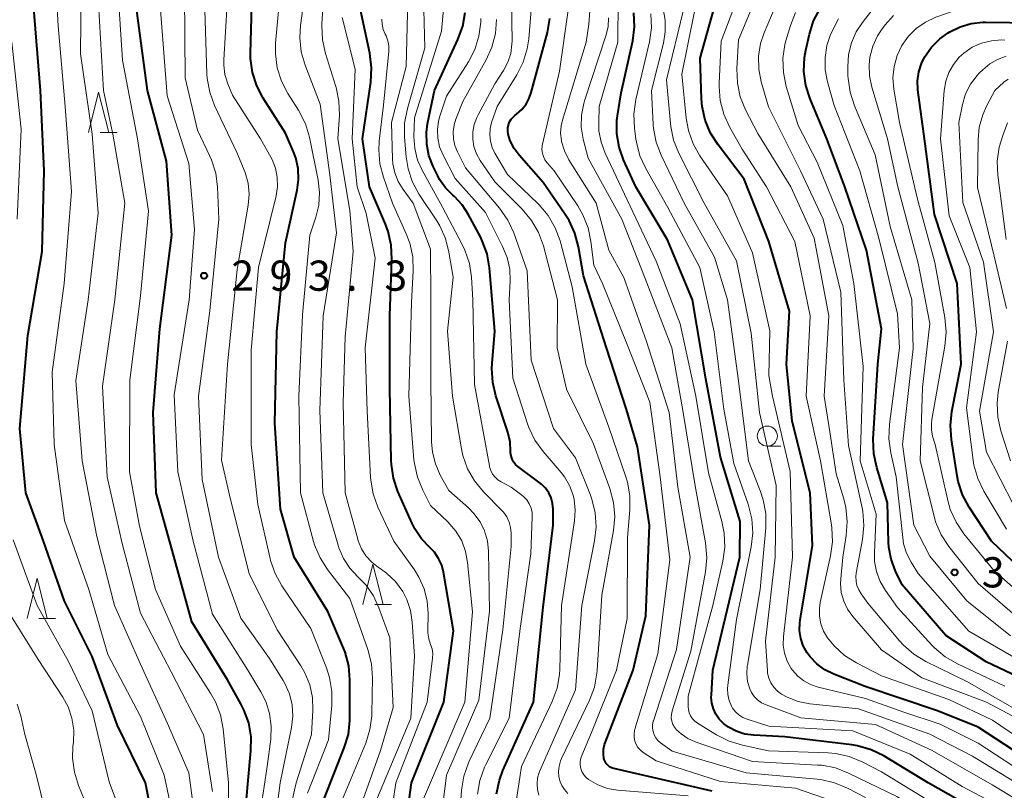
# Model space of a CAD drawing. Units: metres. Extents: x -62000 to -61102, y 24000 to 25500.
# Drawn here: x -61724 to -61602, y 24538 to 24634 of the extents above; entities that cross this region are included whole.
import ezdxf

# ---------------------------------------------------------------- set-up
doc = ezdxf.new("R2010")
doc.units = ezdxf.units.M
for name, color, linetype, lineweight in [('633100_広葉樹林', 7, 'Continuous', 13), ('633200_針葉樹林', 7, 'Continuous', 13), ('710100_等高線(計曲線)', 7, 'Continuous', 40), ('710200_等高線(主曲線)', 7, 'Continuous', 13), ('731200_図化機測定による標高点', 7, 'Continuous', 40)]:
    doc.layers.add(name, color=color, linetype=linetype, lineweight=lineweight)
doc.styles.add('Style-WORKING', font='MS Gothic.ttf')

msp = doc.modelspace()

# ---------------------------------------------------------------- linework, layer by layer
at = {"layer": '633100_広葉樹林', "linetype": 'Continuous', "lineweight": 13}
msp.add_line((-61631.18, 24580.81), (-61629.51, 24580.81), dxfattribs=at)
msp.add_circle((-61631.18, 24582.06), 1.25, dxfattribs=at)
at = {"layer": '633200_針葉樹林', "linetype": 'Continuous', "lineweight": 13}
for p, q in [((-61714, 24619.77), (-61711.92, 24619.77)), ((-61679.93, 24561.14), (-61677.85, 24561.14)), ((-61721.64, 24559.4), (-61719.56, 24559.4))]:
    msp.add_line(p, q, dxfattribs=at)
at = {"layer": '633200_針葉樹林', "linetype": 'Continuous', "lineweight": 13, "flags": 128}
for points in [[(-61715.46, 24619.77), (-61714.21, 24624.77), (-61712.96, 24619.77)], [(-61681.39, 24561.14), (-61680.14, 24566.14), (-61678.89, 24561.14)], [(-61723.1, 24559.4), (-61721.85, 24564.4), (-61720.6, 24559.4)]]:
    msp.add_lwpolyline(points, dxfattribs=at)
at = {"layer": '710100_等高線(計曲線)', "linetype": 'Continuous', "lineweight": 40, "flags": 128}
for points, elevation in [([(-61705.12, 24607), (-61705.8, 24616.2), (-61708.12, 24625), (-61709.41, 24634.59), (-61709, 24643.8), (-61707, 24651.52), (-61706.15, 24659.85), (-61707.6, 24666.94), (-61707.79, 24668.67), (-61707.69, 24670.41), (-61707.57, 24671.06), (-61707.51, 24671.34), (-61707.1, 24672.65), (-61706.47, 24673.87), (-61705.64, 24674.97), (-61705.28, 24675.34), (-61699, 24681.4), (-61687, 24689)], 290), ([(-61680.58, 24613), (-61681.46, 24619), (-61680.42, 24626.04), (-61680.32, 24627.78), (-61680.54, 24629.63), (-61681.71, 24635), (-61680.87, 24645.13), (-61681.81, 24651), (-61684.97, 24659.03), (-61686.56, 24663.59), (-61686.66, 24663.99), (-61686.69, 24664.4), (-61686.64, 24664.81), (-61686.53, 24665.2), (-61686.35, 24665.57), (-61686.11, 24665.9), (-61685.98, 24666.04), (-61685.16, 24666.71), (-61684.24, 24667.23), (-61683.48, 24667.52), (-61673, 24670.66), (-61662.18, 24675), (-61655, 24677.66), (-61643, 24686.88)], 310), ([(-61706.51, 24529.49), (-61708.38, 24539), (-61711.88, 24546.12), (-61715, 24554.66), (-61718.46, 24561.54), (-61721.07, 24569), (-61723.23, 24575), (-61724, 24583), (-61723, 24594.57), (-61721.21, 24605), (-61720.98, 24615.02), (-61721.42, 24625), (-61722.3, 24635.7), (-61723.24, 24643), (-61721.99, 24653), (-61721, 24659.17), (-61720.42, 24667)], 280), ([(-61598.41, 24541.59), (-61605, 24545.91), (-61610.06, 24547.94), (-61619.03, 24550.97), (-61622.91, 24552.48), (-61624.02, 24553.02), (-61625.02, 24553.75), (-61625.87, 24554.64), (-61626.24, 24555.14), (-61626.71, 24556), (-61627.03, 24556.93), (-61627.18, 24557.9), (-61627.16, 24558.88), (-61627.11, 24559.21), (-61625.55, 24568.45), (-61625.86, 24575), (-61628.11, 24583.89), (-61628.8, 24591), (-61628.43, 24597.57), (-61631, 24606.23), (-61634.04, 24613.96), (-61637.3, 24618.22), (-61638.24, 24619.69), (-61638.9, 24621.3), (-61639.28, 24623), (-61639.36, 24623.95), (-61639.53, 24629), (-61636.62, 24639.38)], 350), ([(-61689.43, 24615.3), (-61689.72, 24616.61), (-61690, 24617.37), (-61691, 24619.67), (-61693.77, 24624.03), (-61694.58, 24625.57), (-61695.1, 24627.24), (-61695.33, 24628.97), (-61695.33, 24629.63), (-61695.16, 24637)], 300), ([(-61669.59, 24631.34), (-61669, 24632.98), (-61668.71, 24634.69)], 320), ([(-61611.21, 24539), (-61616.73, 24542.33), (-61618.29, 24543.09), (-61619.97, 24543.58), (-61620.69, 24543.69), (-61629, 24544.69), (-61632.86, 24544.9), (-61633.97, 24545.05), (-61635.03, 24545.4), (-61636.01, 24545.92), (-61636.63, 24546.37), (-61637.15, 24546.9), (-61637.57, 24547.5), (-61637.88, 24548.17), (-61638.08, 24548.88), (-61638.14, 24549.61), (-61638.13, 24549.87), (-61637.95, 24553), (-61634.58, 24567), (-61634.55, 24571.45), (-61637, 24579.44), (-61638.82, 24589.18), (-61640.47, 24599), (-61643.57, 24606.43), (-61647.49, 24613), (-61649.03, 24616.38), (-61649.59, 24617.95), (-61649.86, 24619.6), (-61649.85, 24621.26), (-61649.77, 24621.84), (-61649.32, 24624.68), (-61647.89, 24631.17), (-61647.66, 24632.9), (-61647.74, 24634.64)], 340), ([(-61597, 24550.71), (-61604, 24554), (-61609, 24557.3), (-61614.43, 24563.57), (-61615.25, 24565.29), (-61615.8, 24566.75), (-61616.08, 24568.28), (-61616.12, 24568.9), (-61616.25, 24573.75), (-61617.6, 24578.15), (-61617.96, 24579.85), (-61618.02, 24581.67), (-61617.47, 24591), (-61617, 24595.36), (-61618.86, 24605.14), (-61621.57, 24613), (-61623.79, 24619), (-61625.87, 24623.95), (-61626.4, 24625.61), (-61626.63, 24627.34), (-61626.56, 24629.08), (-61626.4, 24630.01), (-61625.96, 24631.99), (-61625.43, 24633.65), (-61624.62, 24635.19)], 360), ([(-61646.26, 24559.74), (-61645.81, 24571), (-61647.29, 24580.71), (-61648.66, 24585.34), (-61651.14, 24593), (-61654.02, 24601.98), (-61654.63, 24605.57), (-61655.07, 24607.26), (-61655.79, 24608.84), (-61656.27, 24609.6), (-61659, 24613.55), (-61662, 24616.95), (-61662.63, 24617.8), (-61663.1, 24618.74), (-61663.35, 24619.54), (-61663.41, 24619.93), (-61663.4, 24620.33), (-61663.32, 24620.72), (-61663.18, 24621.09), (-61662.97, 24621.43), (-61662.7, 24621.72), (-61662.5, 24621.9), (-61662.32, 24622.03), (-61661.68, 24622.61), (-61661.14, 24623.28), (-61660.73, 24624.05), (-61660.49, 24624.72), (-61658.49, 24632.19), (-61658.19, 24633.91)], 330), ([(-61609.74, 24631.41), (-61608.73, 24632.14), (-61608.53, 24632.26), (-61607.24, 24632.91), (-61605.85, 24633.32), (-61604.42, 24633.48), (-61604.07, 24633.49), (-61595, 24633.36)], 370), ([(-61664.81, 24537.61), (-61664.45, 24539.32), (-61664.01, 24540.51), (-61660.23, 24549), (-61659, 24560.82), (-61657.77, 24571), (-61657.78, 24573), (-61657.84, 24573.7), (-61658.03, 24574.38), (-61658.32, 24575.01), (-61658.73, 24575.58), (-61659.23, 24576.08), (-61659.38, 24576.2), (-61662.15, 24578.28), (-61662.44, 24578.54), (-61662.69, 24578.86), (-61662.87, 24579.21), (-61663, 24579.58), (-61663.05, 24579.98), (-61663.05, 24580.2), (-61663.1, 24581.33), (-61663.38, 24582.55), (-61664.87, 24587.04), (-61665.28, 24588.73), (-61665.38, 24590.47), (-61665.35, 24591.06), (-61665, 24595.08), (-61665.68, 24602.97), (-61665.98, 24604.69), (-61666.58, 24606.33), (-61666.81, 24606.8), (-61668.31, 24609.62), (-61669.06, 24610.79), (-61670.01, 24611.81), (-61670.23, 24612), (-61671.14, 24612.9), (-61671.87, 24613.95), (-61672.11, 24614.4), (-61672.67, 24615.54), (-61673.19, 24616.9), (-61673.47, 24618.33), (-61673.5, 24619.78), (-61673.36, 24620.86), (-61672.52, 24625), (-61669.59, 24631.34)], 320), ([(-61598.06, 24563.94), (-61603.36, 24569), (-61606.11, 24573.22), (-61606.93, 24574.75), (-61607.47, 24576.41), (-61607.61, 24577.1), (-61608.33, 24581.64), (-61608.45, 24583.38), (-61608.27, 24585.13), (-61607.13, 24591), (-61607.62, 24601), (-61610.43, 24609.57), (-61611.66, 24619), (-61612.47, 24625.08), (-61612.53, 24626.19), (-61612.38, 24627.29), (-61612.05, 24628.35), (-61611.67, 24629.12), (-61610.81, 24630.35), (-61609.74, 24631.41)], 370), ([(-61686.19, 24537), (-61683.7, 24543.32), (-61683.2, 24544.99), (-61683, 24546.72), (-61683, 24546.99), (-61683, 24551.79), (-61683.15, 24553.53), (-61683.6, 24555.21), (-61683.8, 24555.71), (-61685.74, 24560.26), (-61689.91, 24567), (-61691.63, 24573), (-61692.33, 24583.67), (-61692.08, 24595), (-61691, 24606.05), (-61689.54, 24612.62), (-61689.37, 24613.95), (-61689.43, 24615.3)], 300), ([(-61676.83, 24528.12), (-61675.35, 24539), (-61671.34, 24549), (-61670.14, 24557.86), (-61671.37, 24565.14), (-61671.6, 24566.03), (-61671.99, 24566.87), (-61672.51, 24567.63), (-61673.11, 24568.24), (-61674.13, 24569.3), (-61674.95, 24570.52), (-61675.28, 24571.2), (-61677.04, 24575.17), (-61677.6, 24576.82), (-61677.86, 24578.54), (-61677.89, 24579.01), (-61678.06, 24587.94), (-61678.07, 24597), (-61677.79, 24604.04), (-61677.88, 24605.78), (-61678.26, 24607.48), (-61678.6, 24608.38), (-61680.58, 24613)], 310), ([(-61695.94, 24536.06), (-61695.29, 24542.96), (-61695.28, 24544.7), (-61695.57, 24546.42), (-61696.16, 24548.06), (-61696.53, 24548.79), (-61698.22, 24551.78), (-61702.64, 24559), (-61704.87, 24567.13), (-61707.05, 24575), (-61707.42, 24585), (-61706.61, 24595.39), (-61705.12, 24607)], 290), ([(-61638.04, 24537.96), (-61647, 24540.02), (-61650.24, 24540.77), (-61650.51, 24540.86), (-61650.76, 24540.99), (-61650.98, 24541.17), (-61651.17, 24541.38), (-61651.32, 24541.62), (-61651.43, 24541.88), (-61651.46, 24542), (-61651.53, 24542.59), (-61651.51, 24543.18), (-61651.38, 24543.76), (-61651.31, 24543.96), (-61647.85, 24553), (-61646.26, 24559.74)], 330), ([(-61596.98, 24531), (-61604.71, 24535.29), (-61611.21, 24539)], 340)]:
    msp.add_lwpolyline(points, dxfattribs=dict(at, elevation=elevation))
at = {"layer": '710200_等高線(主曲線)', "linetype": 'Continuous', "lineweight": 13, "flags": 128}
for points, elevation in [([(-61700.08, 24537.92), (-61701.2, 24545), (-61705.21, 24552.79), (-61709, 24560.06), (-61711.29, 24568.71), (-61713.13, 24577), (-61713.74, 24588.26), (-61712.19, 24599), (-61710.94, 24611), (-61712.45, 24619.55), (-61713.62, 24625), (-61714.23, 24635.77), (-61714.79, 24643.21), (-61712.65, 24655), (-61712.57, 24665.43), (-61712.46, 24671.51), (-61712.28, 24673.2), (-61711.81, 24674.83), (-61711.54, 24675.46), (-61710.83, 24676.69), (-61709.91, 24677.78), (-61708.99, 24678.57), (-61699, 24685.94)], 286), ([(-61704.15, 24531), (-61706.05, 24539.95), (-61709, 24547.24), (-61713.08, 24554.92), (-61715.41, 24563), (-61718.44, 24571.56), (-61719.73, 24581), (-61719.99, 24590.01), (-61718.48, 24601), (-61717.58, 24612.42), (-61718.37, 24623), (-61719.23, 24633), (-61719.87, 24644.13), (-61718.51, 24655), (-61718.67, 24663.33), (-61716.8, 24669.2), (-61716.67, 24672.35), (-61716.45, 24674.07), (-61715.92, 24675.74), (-61715.12, 24677.29), (-61714.66, 24677.95), (-61709.35, 24685)], 282), ([(-61701.69, 24530.31), (-61703, 24540.22), (-61705.65, 24546.35), (-61709, 24553.73), (-61712.22, 24561), (-61714.41, 24569.59), (-61716.27, 24579), (-61717.04, 24588.96), (-61715.5, 24599), (-61714.27, 24609.73), (-61715, 24619.57), (-61716.47, 24629.53), (-61716.38, 24637.62), (-61717.15, 24642.85), (-61715.54, 24653), (-61715.38, 24664.62), (-61715.2, 24671.04), (-61715.01, 24672.77), (-61714.51, 24674.44), (-61713.73, 24676), (-61712.69, 24677.4), (-61712.31, 24677.81), (-61707, 24683.16)], 284), ([(-61681.57, 24568.06), (-61681.97, 24569.04), (-61682.04, 24569.24), (-61683.61, 24575), (-61683.83, 24586.17), (-61683.6, 24594.4), (-61682.61, 24605), (-61683, 24610.06), (-61684.51, 24619), (-61684.32, 24621.92), (-61684.37, 24623.66), (-61684.71, 24625.37), (-61684.78, 24625.59), (-61686.05, 24629.59), (-61686.43, 24631.29), (-61686.51, 24633.03), (-61686.5, 24633.26), (-61685.93, 24642.07)], 306), ([(-61666.12, 24541.27), (-61663.25, 24547), (-61661.85, 24558.15), (-61660.53, 24567.47), (-61660.36, 24572.01), (-61660.39, 24572.57), (-61660.52, 24573.12), (-61660.74, 24573.65), (-61661.05, 24574.12), (-61661.43, 24574.53), (-61661.65, 24574.71), (-61663, 24575.73), (-61664.22, 24576.37), (-61664.63, 24576.63), (-61664.99, 24576.96), (-61665.29, 24577.34), (-61665.52, 24577.78), (-61665.67, 24578.24), (-61665.69, 24578.36), (-61667.52, 24588.48), (-61667.74, 24599), (-61667.91, 24601.78), (-61668.17, 24603.51), (-61668.73, 24605.16), (-61669.07, 24605.87), (-61671.52, 24610.48), (-61674.01, 24614.99), (-61674.6, 24616.34), (-61674.96, 24617.78), (-61675.06, 24619.29), (-61675, 24621.58), (-61671.64, 24632.36), (-61670.86, 24641.11)], 318), ([(-61601, 24557.24), (-61606.4, 24561.6), (-61611, 24567.14), (-61613, 24571), (-61614.39, 24581), (-61613.06, 24592.94), (-61613.24, 24599), (-61615.91, 24608.09), (-61617.77, 24617), (-61620.37, 24623.1), (-61620.91, 24624.76), (-61621.15, 24626.49), (-61621.17, 24626.8), (-61621.19, 24627.94), (-61621.09, 24629.44), (-61620.74, 24630.9), (-61620.13, 24632.28), (-61619.38, 24633.42), (-61618.25, 24634.88), (-61617.07, 24636.16), (-61615.68, 24637.21), (-61614.12, 24638.01), (-61609, 24640.09), (-61601, 24640.84)], 364), ([(-61683.8, 24566.85), (-61684.38, 24568.17), (-61684.48, 24568.5), (-61686.36, 24575), (-61686.76, 24585.24), (-61686.32, 24597), (-61684.69, 24607.31), (-61685.51, 24614.49), (-61686.7, 24623.3), (-61688.56, 24628.12), (-61689.05, 24629.79), (-61689.23, 24631.52), (-61689.15, 24633.05), (-61688.25, 24639.75)], 304), ([(-61698.76, 24545.71), (-61699.08, 24547.42), (-61699.7, 24549.05), (-61700.3, 24550.12), (-61704.04, 24555.96), (-61707.16, 24563), (-61709.12, 24570.88), (-61710.38, 24577.62), (-61710.32, 24589), (-61709, 24599.48), (-61708.01, 24609.99), (-61709.39, 24619), (-61711.24, 24628.76), (-61711.9, 24639)], 288), ([(-61683, 24561.88), (-61685.78, 24565.48), (-61686.72, 24566.95), (-61687.4, 24568.56), (-61687.52, 24568.98), (-61689.16, 24575), (-61689.34, 24587), (-61688.89, 24597.11), (-61688, 24607), (-61687.24, 24609.26), (-61686.88, 24610.76), (-61686.78, 24612.3), (-61686.96, 24613.85), (-61688.04, 24619.19), (-61688.54, 24620.86), (-61689.4, 24622.56), (-61690.71, 24624.61), (-61691.51, 24626.16), (-61692.03, 24627.82), (-61692.26, 24629.55), (-61692.23, 24630.85), (-61691.56, 24638.44)], 302), ([(-61650.74, 24575.54), (-61652.81, 24581.19), (-61656.12, 24587.88), (-61657.28, 24593), (-61657.22, 24599), (-61658.98, 24605.7), (-61659.57, 24607.34), (-61660.44, 24608.85), (-61661.6, 24610.24), (-61665, 24613.63), (-61666.83, 24616.31), (-61667.29, 24617.13), (-61667.6, 24618.01), (-61667.75, 24618.93), (-61667.74, 24619.86), (-61667.56, 24620.78), (-61667.23, 24621.65), (-61667.12, 24621.86), (-61665, 24625.81), (-61663.92, 24627.48), (-61663.39, 24628.49), (-61663.04, 24629.58), (-61662.89, 24630.72), (-61662.88, 24631.14), (-61663, 24638.36)], 326), ([(-61598.41, 24539.59), (-61605, 24543.93), (-61609.72, 24546.28), (-61614.24, 24547.76), (-61619, 24549.46), (-61624.88, 24550.87), (-61625.8, 24551.18), (-61626.65, 24551.64), (-61627.41, 24552.24), (-61628.06, 24552.97), (-61628.21, 24553.19), (-61628.71, 24554.1), (-61629.04, 24555.08), (-61629.2, 24556.1), (-61629.17, 24557.17), (-61628.04, 24567), (-61628.34, 24577.66), (-61630.54, 24587), (-61631, 24589.58), (-61630.85, 24595.15), (-61633, 24604.84), (-61636.11, 24611.89), (-61639.54, 24616.85), (-61640.4, 24618.37), (-61640.98, 24620.01), (-61641.26, 24621.54), (-61641.81, 24627), (-61639.49, 24638.51)], 348), ([(-61693, 24528.75), (-61691.65, 24539), (-61690.26, 24545.87), (-61690.1, 24547.27), (-61690.19, 24548.67), (-61690.52, 24550.03), (-61691.09, 24551.32), (-61691.31, 24551.71), (-61693, 24554.42), (-61696.55, 24559.45), (-61699.31, 24567), (-61701.34, 24576.66), (-61701.82, 24587), (-61700.38, 24597.62), (-61699.29, 24609), (-61699.45, 24612.97), (-61699.67, 24614.7), (-61700.19, 24616.36), (-61700.4, 24616.84), (-61701.93, 24620.07), (-61703.45, 24626.55), (-61703.54, 24637)], 294), ([(-61623.69, 24556.98), (-61623.7, 24557), (-61624.19, 24557.83), (-61624.53, 24558.74), (-61624.7, 24559.69), (-61624.71, 24560.65), (-61624.6, 24561.4), (-61623.32, 24567.19), (-61623.1, 24568.92), (-61623.18, 24570.66), (-61623.23, 24571.02), (-61624.59, 24579), (-61626.37, 24587), (-61625.84, 24597), (-61627.78, 24606.22), (-61631.29, 24613), (-61634.29, 24617.71), (-61635.87, 24620.47), (-61636.59, 24622.06), (-61637.03, 24623.75), (-61637.17, 24625.48), (-61637.16, 24625.9), (-61636.9, 24631.1), (-61634.69, 24637.04)], 352), ([(-61688.29, 24537.71), (-61685.68, 24544.32), (-61685.27, 24548.6), (-61685.25, 24550.34), (-61685.54, 24552.06), (-61685.92, 24553.25), (-61687.86, 24558.14), (-61691.44, 24563.44), (-61692.29, 24564.97), (-61692.86, 24566.61), (-61692.91, 24566.84), (-61694.43, 24573.57), (-61695.25, 24581), (-61695.28, 24592.72), (-61694.34, 24603), (-61692.17, 24611.91), (-61692, 24613.05), (-61692.02, 24614.2), (-61692.25, 24615.33), (-61692.67, 24616.4), (-61692.84, 24616.72), (-61694.12, 24619), (-61697.6, 24624.4), (-61698.18, 24625.82), (-61698.52, 24626.97), (-61698.66, 24628.15), (-61698.66, 24628.79), (-61698.24, 24635.76)], 298), ([(-61671.91, 24532.56), (-61671, 24539.92), (-61667, 24549.25), (-61665.69, 24560.31), (-61665.8, 24567.76), (-61665.94, 24569.04), (-61666.29, 24570.27), (-61666.85, 24571.42), (-61667.6, 24572.46), (-61668.28, 24573.15), (-61670.71, 24575.29), (-61671.78, 24577.22), (-61672.4, 24578.59), (-61672.77, 24580.05), (-61672.88, 24581.35), (-61672.96, 24589), (-61672.94, 24599.06), (-61673, 24605.26), (-61675.15, 24611), (-61676.4, 24612.68), (-61677.01, 24613.67), (-61677.43, 24614.74), (-61677.66, 24615.88), (-61677.7, 24616.45), (-61677.84, 24621), (-61676.03, 24627.97), (-61675.81, 24636.19)], 314), ([(-61621.02, 24542.25), (-61622.72, 24542.62), (-61623.62, 24542.7), (-61631.02, 24542.98), (-61634.26, 24543.65), (-61635.93, 24544.15), (-61637.5, 24544.94), (-61639.86, 24546.4), (-61640.2, 24546.65), (-61640.48, 24546.95), (-61640.71, 24547.3), (-61640.88, 24547.68), (-61640.97, 24548.09), (-61641, 24548.43), (-61641, 24549.77), (-61637.96, 24561), (-61636.7, 24566.54), (-61636.46, 24568.27), (-61636.53, 24570.01), (-61636.82, 24571.43), (-61638.5, 24577.5), (-61640.05, 24587), (-61641.98, 24596.02), (-61645, 24603.77), (-61648.58, 24611.42), (-61651.31, 24617.19), (-61651.82, 24618.56), (-61652.08, 24619.99), (-61652.11, 24621), (-61652.05, 24623), (-61649.75, 24631), (-61649.68, 24636.32)], 338), ([(-61595.49, 24544.51), (-61603.98, 24549), (-61611.98, 24552.02), (-61617, 24555.49), (-61620.58, 24559.66), (-61621.22, 24560.56), (-61621.69, 24561.55), (-61621.99, 24562.61), (-61622.09, 24563.7), (-61622.07, 24564.34), (-61621.82, 24567), (-61621.38, 24569.72), (-61621.25, 24571.46), (-61621.42, 24573.19), (-61621.68, 24574.26), (-61622.63, 24577.37), (-61623.4, 24582.6), (-61624.14, 24587), (-61623.55, 24597), (-61625.36, 24606.64), (-61628.25, 24613), (-61632.37, 24619.63), (-61633.88, 24622.57), (-61634.53, 24624.19), (-61634.89, 24625.89), (-61634.95, 24627.72), (-61634.74, 24631.26), (-61632.55, 24636.58)], 354), ([(-61615.47, 24625.16), (-61615.58, 24626.56), (-61615.44, 24627.97), (-61615.07, 24629.33), (-61614.48, 24630.58), (-61613.67, 24631.72), (-61612.68, 24632.7), (-61611.53, 24633.49), (-61610.24, 24634.09), (-61606.79, 24635.31), (-61605.1, 24635.75), (-61603.36, 24635.89), (-61603.1, 24635.88), (-61594.41, 24635.59)], 368), ([(-61695, 24529.44), (-61693.29, 24541), (-61692.84, 24544.43), (-61692.77, 24546.01), (-61692.98, 24547.58), (-61693.46, 24549.09), (-61694.06, 24550.29), (-61695.69, 24553), (-61700.08, 24559.92), (-61702.45, 24569), (-61704.37, 24577.63), (-61704.81, 24587.19), (-61702.98, 24599), (-61702.29, 24607.71), (-61703, 24615.91), (-61705.68, 24624.32), (-61706.53, 24635)], 292), ([(-61692.26, 24527.74), (-61689.69, 24539), (-61687.78, 24545), (-61687.62, 24548), (-61687.67, 24549.6), (-61688, 24551.16), (-61688.6, 24552.65), (-61689.1, 24553.51), (-61692.02, 24557.98), (-61695.5, 24565), (-61697.84, 24574.16), (-61698.94, 24579.06), (-61698.2, 24591), (-61697, 24602.77), (-61695.63, 24610.76), (-61695.52, 24612.12), (-61695.64, 24613.48), (-61696, 24614.79), (-61696.12, 24615.1), (-61697, 24617.2), (-61699.8, 24623.13), (-61700.41, 24624.77), (-61700.72, 24626.48), (-61700.76, 24627.07), (-61701.03, 24634.97)], 296), ([(-61669.45, 24533.94), (-61669.14, 24538.09), (-61668.86, 24539.81), (-61668.28, 24541.45), (-61668.19, 24541.67), (-61665.63, 24547), (-61664.02, 24557.98), (-61663, 24568.34), (-61663, 24569.99), (-61663.06, 24570.69), (-61663.24, 24571.37), (-61663.54, 24572.01), (-61663.94, 24572.59), (-61664.16, 24572.82), (-61666.44, 24575.14), (-61667.54, 24576.49), (-61668.4, 24578), (-61668.98, 24579.65), (-61669.16, 24580.46), (-61670.28, 24587), (-61670.9, 24595.1), (-61670.2, 24601.8), (-61670.71, 24604.89), (-61671.14, 24606.58), (-61671.86, 24608.17), (-61672.23, 24608.79), (-61674.4, 24612.07), (-61675.23, 24613.6), (-61675.78, 24615.25), (-61676.02, 24616.74), (-61676.22, 24619.17), (-61676.22, 24620.92), (-61675.87, 24622.76), (-61673.72, 24630.28), (-61673.82, 24635)], 316), ([(-61652.21, 24538.72), (-61653.38, 24539.39), (-61653.71, 24539.67), (-61653.98, 24540), (-61654.19, 24540.38), (-61654.34, 24540.78), (-61654.41, 24541.21), (-61654.41, 24541.64), (-61654.33, 24542.06), (-61654.22, 24542.37), (-61653, 24545.23), (-61649.92, 24553), (-61648.59, 24559.41), (-61648.54, 24569.46), (-61648.24, 24572.89), (-61648.24, 24574.63), (-61648.54, 24576.35), (-61648.74, 24577.01), (-61650.85, 24583.15), (-61653.7, 24591), (-61655.39, 24600.61), (-61656.92, 24606.3), (-61657.52, 24607.93), (-61658.39, 24609.44), (-61659.51, 24610.78), (-61659.67, 24610.94), (-61663.45, 24614.55), (-61665.01, 24617.18), (-61665.36, 24617.91), (-61665.57, 24618.68), (-61665.65, 24619.48), (-61665.59, 24620.28), (-61665.41, 24621), (-61664.74, 24623), (-61662.28, 24626.95), (-61661.49, 24628.5), (-61660.98, 24630.17), (-61660.8, 24631.41), (-61660.51, 24635)], 328), ([(-61647.73, 24545.05), (-61647.67, 24545.49), (-61647.63, 24545.64), (-61644.77, 24555), (-61643.3, 24566.7), (-61644.5, 24577), (-61645.75, 24586.25), (-61648.57, 24593.43), (-61651.66, 24601), (-61652.73, 24603.27), (-61653.08, 24606.23), (-61653.43, 24607.94), (-61654.08, 24609.56), (-61654.72, 24610.65), (-61657.64, 24615), (-61658.52, 24616), (-61658.79, 24616.37), (-61658.99, 24616.77), (-61659.11, 24617.21), (-61659.16, 24617.66), (-61659.13, 24618.11), (-61659.1, 24618.3), (-61657, 24627.39), (-61655.91, 24634.98)], 332), ([(-61650.85, 24605.15), (-61652.44, 24611), (-61655.81, 24616.39), (-61656.37, 24617.47), (-61656.72, 24618.64), (-61656.75, 24618.78), (-61656.85, 24619.69), (-61656.78, 24620.61), (-61656.62, 24621.31), (-61653.66, 24631), (-61653.33, 24633.21), (-61653.23, 24634.86)], 334), ([(-61635.49, 24548.28), (-61635.63, 24548.52), (-61635.92, 24549.22), (-61636.08, 24549.97), (-61636.11, 24550.72), (-61636.08, 24551.1), (-61635, 24559.28), (-61633.19, 24568.29), (-61632.99, 24570.03), (-61633.1, 24571.77), (-61633.56, 24573.6), (-61635.35, 24578.65), (-61636.59, 24585.41), (-61637.76, 24595), (-61639.54, 24603), (-61643.54, 24610.46), (-61646.28, 24615.29), (-61647, 24616.87), (-61647.44, 24618.56), (-61647.5, 24618.95), (-61647.67, 24620.32), (-61647.74, 24622.06), (-61647.49, 24623.85), (-61645.82, 24631.03), (-61645.57, 24632.76), (-61645.63, 24634.5)], 342), ([(-61597, 24534.95), (-61603.28, 24538.72), (-61610.73, 24543), (-61617.75, 24546.25), (-61627, 24547.05), (-61631.34, 24548.67), (-61631.89, 24548.93), (-61632.38, 24549.28), (-61632.8, 24549.71), (-61633.14, 24550.21), (-61633.35, 24550.65), (-61633.62, 24551.58), (-61633.73, 24552.54), (-61633.67, 24553.51), (-61633.65, 24553.61), (-61632.05, 24563), (-61631.38, 24570.68), (-61631.38, 24572.43), (-61631.68, 24574.14), (-61632.02, 24575.17), (-61633.51, 24579), (-61634.81, 24589.19), (-61636.13, 24599), (-61637.73, 24604.27), (-61641.5, 24611), (-61644.37, 24616.94), (-61644.99, 24618.56), (-61645.31, 24620.28), (-61645.35, 24620.77), (-61645.57, 24625), (-61644.08, 24630.85), (-61643.85, 24632.27), (-61643.87, 24633.71), (-61644.13, 24635.13)], 344), ([(-61599, 24538.21), (-61605.7, 24542.3), (-61611, 24545.03), (-61619.84, 24548.16), (-61625.88, 24548.8), (-61627.33, 24549.08), (-61628.7, 24549.61), (-61629.41, 24550), (-61629.93, 24550.38), (-61630.38, 24550.85), (-61630.73, 24551.39), (-61630.99, 24551.98), (-61631.14, 24552.61), (-61631.17, 24552.91), (-61631.41, 24556.59), (-61630.19, 24567), (-61630.09, 24575.91), (-61632.13, 24585), (-61633.17, 24594.83), (-61635, 24603.83), (-61639, 24611), (-61642.16, 24617.19), (-61642.82, 24618.81), (-61643.18, 24620.51), (-61643.22, 24620.9), (-61643.68, 24626.32), (-61641.57, 24635)], 346), ([(-61620.16, 24564.05), (-61620.18, 24564.62), (-61620.13, 24565.02), (-61619.36, 24569.2), (-61619.2, 24570.93), (-61619.34, 24572.67), (-61619.42, 24573.13), (-61621.11, 24580.89), (-61621.68, 24589), (-61622.06, 24599.94), (-61624.23, 24609), (-61627.07, 24615), (-61631.05, 24622.95), (-61631.94, 24626.06), (-61632.24, 24627.64), (-61632.26, 24629.25), (-61632.01, 24630.83), (-61631.56, 24632.16), (-61630.21, 24635.36)], 356), ([(-61601.67, 24551), (-61607.57, 24553.76), (-61609.08, 24554.64), (-61610.42, 24555.76), (-61610.74, 24556.09), (-61615, 24560.78), (-61616.51, 24562.89), (-61617.17, 24564.01), (-61617.63, 24565.22), (-61617.86, 24566.49), (-61617.89, 24567.59), (-61617.65, 24572.35), (-61619.66, 24579), (-61619.28, 24590.72), (-61620.42, 24601), (-61621.79, 24608.21), (-61625, 24616.07), (-61627.36, 24620.64), (-61628.83, 24625.5), (-61629.19, 24627.21), (-61629.24, 24628.95), (-61628.99, 24630.68), (-61628.87, 24631.15), (-61628.32, 24633.06), (-61627.7, 24634.68)], 358), ([(-61679.53, 24573.23), (-61680.12, 24574.87), (-61680.42, 24576.58), (-61680.45, 24576.95), (-61680.85, 24585.15), (-61681.13, 24593), (-61679.86, 24604.14), (-61681, 24609.69), (-61682.1, 24613), (-61682.72, 24619), (-61682.36, 24627.64), (-61683.95, 24634.05)], 308), ([(-61675.15, 24602.59), (-61675.21, 24604.33), (-61675.57, 24606.04), (-61676.01, 24607.2), (-61677.71, 24611), (-61678.85, 24614.2), (-61679.28, 24615.89), (-61679.42, 24617.63), (-61679.36, 24618.68), (-61678.85, 24623.15), (-61678.19, 24629.87), (-61678.19, 24630.52), (-61678.29, 24631.16), (-61678.51, 24631.77), (-61678.62, 24632), (-61678.87, 24632.58), (-61679.02, 24633.2), (-61679.06, 24633.83)], 312), ([(-61661.71, 24541), (-61657.89, 24549.09), (-61657.29, 24550.73), (-61656.98, 24552.44), (-61656.94, 24553.11), (-61656.74, 24561), (-61655.11, 24571.53), (-61655.02, 24572.86), (-61655.17, 24574.19), (-61655.29, 24574.71), (-61655.73, 24575.9), (-61656.36, 24576.99), (-61656.78, 24577.52), (-61659.02, 24580.15), (-61660.04, 24581.57), (-61660.79, 24583.14), (-61660.94, 24583.58), (-61662.76, 24589.24), (-61663.22, 24599), (-61663.11, 24601.29), (-61663.17, 24602.79), (-61663.49, 24604.26), (-61664.04, 24605.61), (-61666.18, 24609.82), (-61669.94, 24614.06), (-61671.47, 24617.02), (-61671.88, 24618), (-61672.11, 24619.05), (-61672.15, 24620.12), (-61672.01, 24621.17), (-61671.83, 24621.8), (-61671, 24624.27), (-61668.3, 24628.53), (-61667.5, 24630.08), (-61666.98, 24631.74), (-61666.76, 24633.47), (-61666.75, 24633.92)], 322), ([(-61659.54, 24537.47), (-61659.71, 24538.16), (-61659.77, 24538.88), (-61659.7, 24539.59), (-61659.5, 24540.28), (-61659.42, 24540.48), (-61655, 24550.52), (-61654.23, 24561), (-61652.63, 24569.05), (-61652.44, 24570.78), (-61652.55, 24572.52), (-61652.96, 24574.21), (-61653.14, 24574.71), (-61655, 24579.36), (-61657.73, 24583), (-61660.51, 24591.49), (-61661, 24602.6), (-61662.67, 24607.3), (-61663.4, 24608.88), (-61664.44, 24610.38), (-61668.64, 24615.36), (-61669.65, 24617.35), (-61669.98, 24618.15), (-61670.16, 24618.99), (-61670.19, 24619.85), (-61670.08, 24620.71), (-61669.86, 24621.41), (-61669, 24623.62), (-61666.09, 24628.79), (-61665.37, 24630.38), (-61664.93, 24632.07), (-61664.8, 24633.81)], 324), ([(-61638.84, 24568.81), (-61640.13, 24575.87), (-61641.64, 24585), (-61643.03, 24593), (-61646.36, 24601.64), (-61649.23, 24609), (-61653.44, 24616.56), (-61654.04, 24618.96), (-61654.28, 24620.43), (-61654.25, 24621.91), (-61653.97, 24623.37), (-61653.87, 24623.7), (-61651.22, 24631.78), (-61650.96, 24632.89), (-61650.9, 24634.03)], 336), ([(-61599, 24553.69), (-61606.16, 24557.84), (-61612.43, 24565), (-61613.31, 24566.4), (-61613.88, 24567.5), (-61614.25, 24568.68), (-61614.37, 24569.45), (-61615.17, 24577), (-61615.86, 24579.99), (-61616.09, 24581.71), (-61616.02, 24583.53), (-61614.77, 24593), (-61615, 24597.25), (-61617.35, 24606.65), (-61619.68, 24615), (-61622.87, 24623.13), (-61623.7, 24626.07), (-61623.99, 24627.56), (-61624.01, 24629.08), (-61623.77, 24630.59), (-61623.36, 24631.81), (-61623.14, 24632.35), (-61622.33, 24633.9)], 362), ([(-61599.24, 24558.76), (-61605, 24563.73), (-61608.63, 24568.34), (-61609.59, 24569.8), (-61610.28, 24571.4), (-61610.48, 24572.12), (-61612.19, 24579), (-61611.91, 24588.09), (-61611, 24596.06), (-61612.46, 24603.54), (-61614.99, 24613), (-61616.26, 24619), (-61618.21, 24625.41), (-61618.5, 24626.79), (-61618.54, 24628.19), (-61618.44, 24629.12), (-61618.07, 24630.5), (-61617.48, 24631.79), (-61616.99, 24632.54), (-61616.56, 24633.14), (-61615.53, 24634.31)], 366), ([(-61724.34, 24609), (-61723.82, 24620.18), (-61724.97, 24631)], 278), ([(-61601.49, 24570.51), (-61604.29, 24575.21), (-61605.04, 24576.78), (-61605.52, 24578.45), (-61605.61, 24579.07), (-61606.43, 24585.57), (-61605.2, 24595), (-61606.04, 24603), (-61608.59, 24609.41), (-61609.66, 24619), (-61609.21, 24624.99), (-61609.03, 24626.13), (-61608.65, 24627.22), (-61608.08, 24628.23), (-61607.35, 24629.12), (-61606.78, 24629.64), (-61605.73, 24630.35), (-61604.58, 24630.86), (-61603.36, 24631.17), (-61602.1, 24631.26), (-61601.7, 24631.24)], 372), ([(-61600.56, 24573.44), (-61603.96, 24580.04), (-61604.85, 24585.15), (-61603.11, 24595), (-61604.35, 24603.65), (-61606.91, 24611.09), (-61607.42, 24621), (-61606.95, 24623.26), (-61606.56, 24624.56), (-61605.94, 24625.77), (-61605.13, 24626.85), (-61604.84, 24627.16), (-61604.44, 24627.56), (-61603.57, 24628.29), (-61602.6, 24628.85), (-61601.54, 24629.24)], 374), ([(-61601.47, 24597.9), (-61603, 24604.42), (-61605.07, 24612.93), (-61605.02, 24618.85), (-61604.87, 24620.42), (-61604.44, 24621.95), (-61603.95, 24623.04), (-61602.91, 24625), (-61601.8, 24626), (-61601.26, 24626.41)], 376), ([(-61597.5, 24560.5), (-61603, 24565.31), (-61606.77, 24569.92), (-61607.75, 24571.37), (-61608.46, 24572.95), (-61608.78, 24574.04), (-61610.35, 24581), (-61610.65, 24582.03), (-61610.8, 24582.82), (-61610.81, 24583.63), (-61610.75, 24584.11), (-61609.12, 24593.22), (-61608.97, 24594.95), (-61609.13, 24596.78), (-61610.38, 24603.62), (-61612.52, 24611.48), (-61614.77, 24621), (-61615.47, 24625.16)], 368), ([(-61601.52, 24606.48), (-61602.55, 24614.47), (-61602.62, 24616.21), (-61602.39, 24617.94), (-61601.95, 24619.38), (-61601.34, 24620.96)], 378), ([(-61619, 24537.15), (-61621.22, 24538.32), (-61622.82, 24539), (-61624.52, 24539.39), (-61625.01, 24539.44), (-61633.79, 24540.21), (-61643, 24542.9), (-61644.44, 24543.95), (-61644.76, 24544.23), (-61645.03, 24544.57), (-61645.24, 24544.94), (-61645.37, 24545.35), (-61645.44, 24545.78), (-61645.43, 24546.21), (-61645.35, 24546.63), (-61645.33, 24546.7), (-61642.47, 24555.53), (-61640.77, 24567), (-61642.27, 24575.73), (-61643.38, 24585), (-61646.19, 24593.81), (-61649, 24601.75), (-61650.85, 24605.15)], 334), ([(-61673.88, 24537), (-61668.72, 24549), (-61667.79, 24560.21), (-61668.39, 24566.35), (-61668.64, 24567.73), (-61669.13, 24569.04), (-61669.84, 24570.24), (-61670.84, 24571.39), (-61673, 24573.45), (-61673.97, 24575.33), (-61674.63, 24576.94), (-61675, 24578.64), (-61675.05, 24579.12), (-61675.67, 24587), (-61675.36, 24598.64), (-61675.15, 24602.59)], 312), ([(-61602.65, 24586.15), (-61602.5, 24587.5), (-61601.36, 24593.86)], 376), ([(-61601, 24578.97), (-61602.19, 24582.71), (-61602.57, 24584.41), (-61602.65, 24586.15)], 376), ([(-61655.96, 24537.68), (-61656.37, 24538.14), (-61656.7, 24538.66), (-61656.89, 24539.11), (-61657.06, 24539.75), (-61657.11, 24540.4), (-61657.04, 24541.06), (-61656.87, 24541.7), (-61656.74, 24542), (-61653.26, 24549.25), (-61652.65, 24550.88), (-61652.33, 24552.59), (-61652.3, 24552.94), (-61651.71, 24562.29), (-61650.28, 24570.34), (-61650.12, 24572.08), (-61650.27, 24573.82), (-61650.74, 24575.54)], 326), ([(-61678.71, 24529.36), (-61677.31, 24539), (-61673.41, 24549), (-61672.75, 24554.47), (-61672.73, 24555.06), (-61672.81, 24555.63), (-61672.99, 24556.18), (-61673.22, 24556.88), (-61673.32, 24557.61), (-61673.32, 24557.89), (-61673.29, 24560), (-61673.4, 24561.57), (-61673.78, 24563.1), (-61674.43, 24564.54), (-61674.99, 24565.44), (-61677.56, 24569), (-61679.53, 24573.23)], 308), ([(-61709.88, 24531), (-61712.88, 24539.12), (-61715, 24547.91), (-61717.95, 24554.05), (-61721.85, 24561), (-61724.81, 24569.19)], 278), ([(-61598.08, 24525.96), (-61602.63, 24529), (-61608.88, 24533.12), (-61615, 24537.23), (-61621.08, 24540.2), (-61622.71, 24540.83), (-61624.42, 24541.16), (-61624.93, 24541.2), (-61633, 24541.64), (-61640.12, 24544.08), (-61641.05, 24544.5), (-61641.89, 24545.06), (-61642.44, 24545.56), (-61642.7, 24545.89), (-61642.9, 24546.25), (-61643.03, 24546.65), (-61643.1, 24547.06), (-61643.09, 24547.48), (-61643.01, 24547.88), (-61642.99, 24547.93), (-61640.67, 24555.33), (-61638.84, 24565.19), (-61638.67, 24566.92), (-61638.84, 24568.81)], 336), ([(-61680.1, 24535.9), (-61675.44, 24547), (-61675, 24554.72), (-61675.26, 24558.96), (-61675.48, 24560.39), (-61675.94, 24561.76), (-61676.45, 24562.75), (-61677.35, 24563.98), (-61678.46, 24565.05), (-61679.23, 24565.6), (-61679.46, 24565.75), (-61680.3, 24566.39), (-61681.01, 24567.17), (-61681.57, 24568.06)], 306), ([(-61682.65, 24533.35), (-61679.19, 24543), (-61677.65, 24548.35), (-61678.05, 24557), (-61679.4, 24560.74), (-61680.09, 24562.23), (-61681.02, 24563.58), (-61682.01, 24564.59), (-61683.01, 24565.64), (-61683.8, 24566.85)], 304), ([(-61599, 24547.33), (-61606.42, 24551.58), (-61611.49, 24554.07), (-61612.98, 24554.97), (-61614.3, 24556.11), (-61614.76, 24556.63), (-61618.68, 24561.32), (-61619.53, 24562.47), (-61619.83, 24562.95), (-61620.05, 24563.49), (-61620.16, 24564.05)], 356), ([(-61715.22, 24535), (-61716.71, 24538.67), (-61717.22, 24540.33), (-61717.44, 24542.06), (-61717.39, 24543.5), (-61717.33, 24544.03), (-61717.3, 24545.52), (-61717.53, 24547), (-61718.01, 24548.41), (-61718.66, 24549.62), (-61721.71, 24554.29), (-61725.89, 24561)], 276), ([(-61684.55, 24535.45), (-61681.04, 24543.93), (-61680.52, 24545.6), (-61680.29, 24547.32), (-61680.29, 24547.57), (-61680.2, 24552.03), (-61680.32, 24553.77), (-61680.77, 24555.53), (-61683, 24561.88)], 302), ([(-61597, 24542.54), (-61603.24, 24546.76), (-61608.66, 24549.34), (-61617, 24552.28), (-61620.12, 24553.89), (-61621.6, 24554.82), (-61622.88, 24555.99), (-61623.69, 24556.98)], 352), ([(-61720.81, 24535.32), (-61721.96, 24540.04), (-61723.37, 24545), (-61723.87, 24547.32), (-61724.31, 24548.77)], 274), ([(-61599.45, 24534.55), (-61607, 24538.54), (-61613.44, 24542.56), (-61620.56, 24545.44), (-61631, 24546.03), (-61633.69, 24546.89), (-61634.23, 24547.11), (-61634.71, 24547.42), (-61635.14, 24547.82), (-61635.49, 24548.28)], 342), ([(-61698.08, 24527.92), (-61698.1, 24539), (-61698.76, 24545.71)], 288), ([(-61600.79, 24522.29), (-61601.85, 24523.29), (-61603.01, 24524.05), (-61610.1, 24527.9), (-61616.21, 24533), (-61617.61, 24534.17), (-61619, 24535.14), (-61620.55, 24535.86), (-61620.72, 24535.92), (-61627.69, 24538.31), (-61637, 24539.14), (-61645, 24541.7), (-61646.59, 24542.76), (-61646.94, 24543.04), (-61647.24, 24543.37), (-61647.47, 24543.75), (-61647.63, 24544.17), (-61647.72, 24544.61), (-61647.73, 24545.05)], 332), ([(-61597, 24528.16), (-61603.52, 24532.48), (-61609.97, 24536.03), (-61617, 24540.34), (-61619.4, 24541.58), (-61621.02, 24542.25)], 338), ([(-61667.15, 24537.57), (-61666.87, 24539.29), (-61666.28, 24540.94), (-61666.12, 24541.27)], 318), ([(-61662.35, 24536.68), (-61661.71, 24541)], 322), ([(-61641, 24537.36), (-61649.78, 24538.08), (-61651.02, 24538.29), (-61652.21, 24538.72)], 328)]:
    msp.add_lwpolyline(points, dxfattribs=dict(at, elevation=elevation))
at = {"layer": '731200_図化機測定による標高点', "linetype": 'Continuous', "lineweight": 40}
for centre in [(-61701.11, 24601.98, 293.26), (-61607.93, 24565.13, 364.71)]:
    msp.add_circle(centre, 0.375, dxfattribs=at)

# ---------------------------------------------------------------- texts
at = {"layer": '731200_図化機測定による標高点', "linetype": 'Continuous', "lineweight": 40, "style": 'Style-WORKING'}
for s, p in [('2', (-61697.73, 24600.11, -10)), ('9', (-61692.98, 24600.11, -10)), ('3', (-61688.23, 24600.11, -10)), ('3', (-61678.73, 24600.11, -10)), ('.', (-61683.48, 24600.11, -10)), ('3', (-61604.55, 24563.26, -10))]:
    msp.add_text(s, height=3.75, dxfattribs=at).set_placement(p)

doc.saveas('drawing.dxf')
